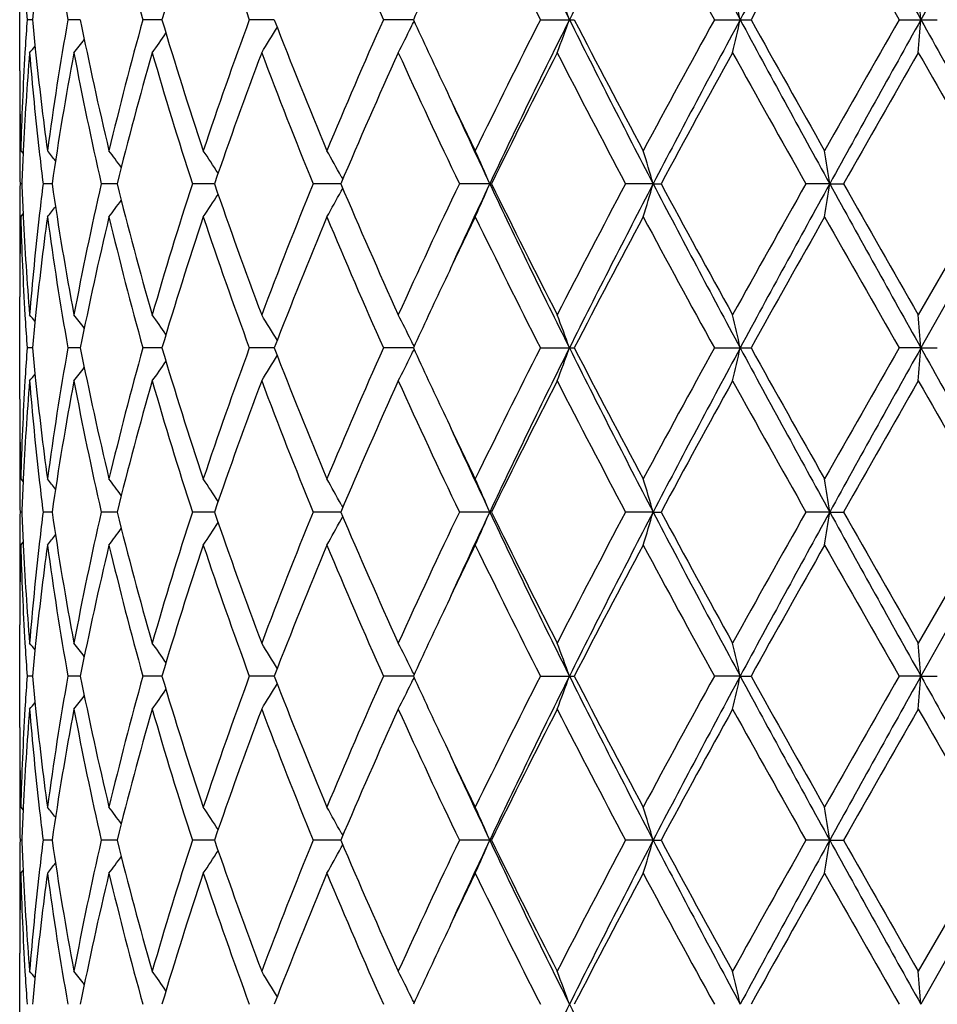
# Model space of a CAD drawing. Units: inches. Extents: x 0 to 11, y 0 to 8.5.
# Drawn here: x 6 to 6, y 5.9 to 5.9 of the extents above; entities that cross this region are included whole.
import ezdxf

# ---------------------------------------------------------------- set-up
doc = ezdxf.new("R2010")
doc.units = ezdxf.units.IN
doc.header["$LTSCALE"] = 0.605
doc.header["$MEASUREMENT"] = 0
doc.layers.get('0').update_dxf_attribs({"linetype": 'CONTINUOUS'})

msp = doc.modelspace()

# ---------------------------------------------------------------- linework, layer by layer
at = {"color": 7, "linetype": 'CONTINUOUS'}
for p, q in [((6.0375087489, 5.9409294434), (6.0331829064, 5.9332190158)), ((5.9908280026, 5.9308117981), (5.9908280026, 5.9356262336)), ((5.9914298095, 5.9332190158), (5.9911770006, 5.9332190158)), ((5.9936779404, 5.9332190158), (5.9930937826, 5.9332190158)), ((5.997511904, 5.9332190158), (5.996617474, 5.9332190158)), ((6.0027933578, 5.9332190158), (6.0016209308, 5.9332190158)), ((6.009331738, 5.9332190158), (6.0079236155, 5.9332190158)), ((6.015298111, 5.9332190158), (6.0168911097, 5.9332190158)), ((6.0234783264, 5.9332190158), (6.0251987275, 5.9332190158)), ((6.0321690986, 5.9332190158), (6.0339548256, 5.9332190158)), ((5.9910873374, 5.9318509646), (5.991077239, 5.9316776784)), ((5.9915626571, 5.9318509652), (5.9915789636, 5.9316946226)), ((5.9908614557, 5.9277469637), (5.9908624929, 5.9277042138)), ((5.9908294637, 5.9270628132), (5.9908304362, 5.9268766788)), ((5.9908780504, 5.9270629805), (5.9909890051, 5.9269276766)), ((5.9909951054, 5.9270571239), (5.9909864256, 5.9268766793)), ((5.9917485686, 5.927020006), (5.9917649714, 5.9268766788)), ((6.0059390168, 5.925856174), (6.0060112604, 5.9257240642)), ((5.9909281263, 5.9255086014), (5.9908451545, 5.9255086023)), ((5.9923492593, 5.9255085982), (5.9919287484, 5.9255086023)), ((5.9954041648, 5.9255085954), (5.9946612892, 5.9255086023)), ((5.9999826167, 5.9255085929), (5.9989441796, 5.9255086023)), ((6.0059194103, 5.9255085903), (6.0046228819, 5.9255086023)), ((6.0130003189, 5.9255086023), (6.0114924939, 5.9255086023)), ((6.0206009265, 5.9255085883), (6.0193051424, 5.9255086023)), ((6.0206009265, 5.9255085883), (6.0209698657, 5.9255086023)), ((6.028897325, 5.9255085883), (6.0277789269, 5.9255086023)), ((6.028897325, 5.9255085883), (6.0295404811, 5.9255086023)), ((6.0366080913, 5.9255086023), (6.0330611229, 5.9193524101)), ((6.0375087489, 5.9255085883), (6.033182919, 5.9177981463)), ((6.0059390226, 5.9251609941), (6.0060112452, 5.9252931578)), ((5.9908304363, 5.924140653), (5.990829793, 5.923954281)), ((5.9908780504, 5.9239541144), (5.9909889777, 5.9240894672)), ((5.9909864239, 5.9241406535), (5.9909954385, 5.9239599711)), ((5.9917649751, 5.924140653), (5.9917488158, 5.9239970934)), ((5.990862402, 5.9233131352), (5.9908614557, 5.9232700818)), ((5.9908280026, 5.9153907479), (5.9908280026, 5.9202051314)), ((5.9910768975, 5.9193397246), (5.9910873315, 5.9191660696)), ((5.9915787226, 5.9193227766), (5.9915626673, 5.9191660702)), ((5.9914298242, 5.9177981206), (5.9911769898, 5.9177981148)), ((5.9936779733, 5.9177981272), (5.9930937554, 5.9177981148)), ((5.9975119551, 5.9177981332), (5.9966174314, 5.9177981148)), ((6.0027934262, 5.9177981389), (6.0016208743, 5.9177981148)), ((6.0093318224, 5.9177981449), (6.0079235471, 5.9177981148)), ((6.0152980332, 5.9177981148), (6.016891189, 5.9177981148)), ((6.023478242, 5.9177981148), (6.0251988129, 5.9177981148)), ((6.033182919, 5.9177981463), (6.0321690106, 5.9177981148)), ((6.033182919, 5.9177981463), (6.0339549139, 5.9177981148)), ((5.9910873293, 5.9164299059), (5.9910772393, 5.9162567413)), ((5.9915626706, 5.9164299065), (5.9915789628, 5.9162736838)), ((5.9908614561, 5.9123256544), (5.9908624782, 5.9122835231)), ((5.9908294666, 5.9116414983), (5.9908304375, 5.9114557693)), ((5.9908780504, 5.9116416658), (5.9909889757, 5.9115063949)), ((5.9909950747, 5.9116358108), (5.9909864149, 5.9114557699)), ((5.9917486396, 5.9115986982), (5.9917649973, 5.9114557693)), ((5.9909281146, 5.9100875882), (5.9908451593, 5.9100875895)), ((5.9923492142, 5.9100875836), (5.9919287872, 5.9100875895)), ((5.9954040881, 5.9100875796), (5.9946613604, 5.9100875895)), ((5.9999825114, 5.9100875759), (5.9989442807, 5.9100875895)), ((6.0059192804, 5.9100875722), (6.0046230093, 5.9100875895)), ((6.0059388722, 5.910435106), (6.0060111084, 5.9103030102)), ((6.013000166, 5.9100875895), (6.0114926431, 5.9100875895)), ((6.0206008344, 5.9100875694), (6.0193053078, 5.9100875895)), ((6.0206008344, 5.9100875694), (6.0209696977, 5.9100875895)), ((6.0288972778, 5.9100875694), (6.0277791026, 5.9100875895)), ((6.0288972778, 5.9100875694), (6.029540304, 5.9100875895)), ((6.0366082711, 5.9100875895), (6.0330611229, 5.9039314136)), ((6.0375087482, 5.9100875694), (6.0331829223, 5.9023771821)), ((6.0059388721, 5.9097400057), (6.0060110994, 5.9098721805)), ((5.9908304377, 5.9087195991), (5.9908297951, 5.9085335301)), ((5.9909864127, 5.9087195996), (5.9909954123, 5.9085392189)), ((5.9917650022, 5.9087195991), (5.9917488756, 5.908576338)), ((5.9908780504, 5.9085333635), (5.9909889527, 5.9086686901)), ((5.9908623915, 5.9078918805), (5.9908614557, 5.9078493011)), ((5.9908280026, 5.8999699107), (5.9908280026, 5.9047842091)), ((5.9910768998, 5.9039187284), (5.991087329, 5.9037451461)), ((5.9915787187, 5.9039017812), (5.9915626714, 5.9037451466)), ((5.9914298286, 5.9023771676), (5.9911769863, 5.9023771643)), ((5.9936779822, 5.9023771713), (5.9930937465, 5.9023771643)), ((5.9975119676, 5.9023771747), (5.9966174174, 5.9023771643)), ((6.0027934416, 5.902377178), (6.0016208557, 5.9023771643)), ((6.0093318395, 5.9023771813), (6.0079235247, 5.9023771643)), ((6.0152980077, 5.9023771643), (6.0168912151, 5.9023771643)), ((6.024690582, 5.9023771821), (6.0234782143, 5.9023771643)), ((6.024690582, 5.9023771821), (6.0251988409, 5.9023771643)), ((6.0331829223, 5.9023771821), (6.0321689818, 5.9023771643)), ((6.0331829223, 5.9023771821), (6.0339549428, 5.9023771643)), ((5.9910873264, 5.9010090117), (5.9910772296, 5.9008357321)), ((5.9915626755, 5.9010090123), (5.9915789799, 5.9008526762)), ((5.990861456, 5.8969047353), (5.9908624762, 5.8968626827)), ((5.9908294672, 5.8962205545), (5.9908304379, 5.896034884)), ((5.9908780504, 5.8962207212), (5.9909889697, 5.8960854563)), ((5.9909950685, 5.8962148672), (5.9909864114, 5.8960348845)), ((5.9917486542, 5.8961777546), (5.9917650057, 5.896034884)), ((6.0059388405, 5.8950142128), (6.006011073, 5.894882124)), ((5.9909281119, 5.8946667137), (5.9908451604, 5.8946667153)), ((5.9923492039, 5.8946667082), (5.9919287961, 5.8946667153)), ((5.9954040708, 5.8946667034), (5.9946613768, 5.8946667153)), ((5.9999824878, 5.8946666989), (5.998944304, 5.8946667153)), ((6.0059192515, 5.8946666945), (6.0046230387, 5.8946667153)), ((6.0059388435, 5.8943191421), (6.0060110676, 5.8944513129)), ((6.0130001308, 5.8946667153), (6.0114926774, 5.8946667153)), ((6.0206008132, 5.8946666911), (6.0193053459, 5.8946667153)), ((6.0206008132, 5.8946666911), (6.0209696591, 5.8946667153)), ((6.0288972669, 5.8946666911), (6.0277791431, 5.8946667153)), ((6.0288972669, 5.8946666911), (6.0295402632, 5.8946667153)), ((6.0366083124, 5.8946667152), (6.0330611229, 5.888510677)), ((6.0375087481, 5.8946666911), (6.0331829389, 5.8869562736)), ((5.990830438, 5.8932987332), (5.9908297954, 5.8931126926)), ((5.9908780504, 5.893112526), (5.9909889489, 5.8932478514)), ((5.9909864102, 5.8932987338), (5.9909954085, 5.8931183813)), ((5.9917650083, 5.8932987332), (5.9917488845, 5.8931555008)), ((5.9908623907, 5.8924709852), (5.9908614561, 5.8924284566)), ((5.9908280026, 5.8845492536), (5.9908280026, 5.889363198)), ((5.9910768811, 5.8884979912), (5.9910873187, 5.8883242572)), ((5.9915787509, 5.8884810418), (5.9915626887, 5.8883242577))]:
    msp.add_line(p, q, dxfattribs=at)
for centre, radius, start, end in [((6.3644875606, 6.1069721254), 0.3888067506, 205.280940552, 206.5442022015), ((6.463029073, 5.7102231975), 0.4989669695, 152.4599986662, 153.4540754719), ((6.5707372726, 6.2277818682), 0.6204307479, 207.5384643467, 208.3444750898), ((6.840610527, 5.4930579928), 0.9270745162, 151.111811943, 151.6546512674), ((7.2676862381, 6.6244223087), 1.4148358449, 208.887401556, 209.2446367561), ((6.1415363254, 5.9595969167), 0.1507679746, 187.7080685031, 190.0761513051), ((6.1624731935, 5.9794102513), 0.1721677958, 193.4464192389, 195.5626538154), ((6.184168421, 5.8776459857), 0.1947537325, 161.5208462467, 163.4202129515), ((6.1979881214, 6.005723177), 0.2093249315, 198.479320858, 200.265531177), ((6.2552568492, 6.043679489), 0.2708786529, 202.6474431227, 204.0658190618), ((6.3525896339, 6.1045155543), 0.3782962801, 205.8831662611, 206.9241480305), ((6.5495400303, 6.2229688869), 0.6005796401, 208.1772123516, 208.8455623692), ((6.8565668532, 5.4700893677), 0.9516627718, 150.4540225274, 150.8791634008), ((7.1907605409, 6.5980913319), 1.3358103634, 209.5459299271, 209.8499028131), ((6.300838798, 5.7991305933), 0.3208676899, 154.702593845, 155.2983529359), ((6.1330861004, 5.9432067833), 0.1422601424, 183.4737489963, 184.0259209788), ((6.1351992786, 5.9199494074), 0.1443805396, 174.1812131994, 174.7266646238), ((5.9173857936, 5.897410934), 0.1055394522, 19.8333927304, 20.732829321), ((5.8761730558, 5.9001616353), 0.1521520037, 12.548473016, 13.1487016118), ((5.6204161744, 5.9016536538), 0.4139719158, 4.3730481959, 4.5887921058), ((6.1330861394, 5.9232312455), 0.1422601815, 175.9740789796, 176.5262510221), ((6.1351993551, 5.9464886312), 0.1443806164, 185.2733352877, 185.8187862115), ((6.1425851367, 5.9066770233), 0.1518293196, 169.9321267222, 172.2836533597), ((6.1525160945, 5.9647476334), 0.1619370587, 191.2270085785, 193.456775297), ((6.1643990702, 5.8865295518), 0.1741567399, 164.4494316147, 166.5414951669), ((6.1815870508, 5.9879766829), 0.1920470283, 196.5664009056, 198.4925397437), ((6.2011228173, 5.859612649), 0.2126473605, 159.7484238207, 161.5067239384), ((6.2287382048, 6.0203684298), 0.2421695573, 201.0921758202, 202.6617297526), ((6.260386814, 5.8205432167), 0.2764660962, 155.9485143894, 157.3382231905), ((6.2975242035, 6.065761849), 0.3172105028, 204.6982123955, 205.3008401931), ((6.3618870274, 5.7573064705), 0.388676087, 153.0897522077, 154.1029332461), ((6.3756066036, 5.7540637739), 0.4011679055, 153.4752609415, 154.6995963049), ((5.9173866879, 5.9690267672), 0.1055384988, 339.2671666163, 340.1666113323), ((6.4454851498, 6.1472591819), 0.4792702045, 206.5254969917, 207.5604288702), ((6.449460366, 6.1571767216), 0.4871069856, 207.37233681, 208.1907861757), ((6.5713184455, 5.6316388235), 0.6253634211, 151.1676813343, 151.8095436795), ((6.597573853, 5.6244220469), 0.6508078544, 151.6743358772, 152.4427246863), ((5.8761754028, 5.9662758611), 0.1521495965, 346.8512936399, 347.4515317323), ((6.7866642434, 6.3439470856), 0.8656220183, 208.3260798667, 208.9074569229), ((6.8090662115, 6.3696561152), 0.8971764453, 209.107926819, 209.5588870112), ((7.2970249824, 5.2077396501), 1.4581429001, 150.162848153, 150.4413188368), ((7.4097307653, 5.1630650587), 1.5773462288, 150.7737658585, 151.0941958294), ((5.6204359109, 5.9647828312), 0.4139521189, 355.4112027353, 355.626956963), ((9.297568079, 7.7595943072), 3.7405691091, 209.2263685251, 209.3617899392), ((5.9300809968, 5.97657203), 0.0849581304, 328.0905442589, 329.0441763901), ((5.9283794107, 5.9725727923), 0.0900687308, 332.9875409405, 333.8457901512), ((5.9275448213, 5.9729852413), 0.0909996702, 333.8443160783, 334.0404735448), ((5.9268515044, 5.9834061947), 0.0842786506, 322.1257794463, 322.6677651402), ((5.9287802415, 5.9803520702), 0.0838580894, 324.5080266027, 325.2745494857), ((5.9254243972, 5.9853074611), 0.0849496132, 320.8419189067, 321.1150720645), ((6.1321181713, 5.9232877229), 0.141290567, 176.5957249675, 178.4688851955), ((6.1332104819, 5.9201182166), 0.1423845559, 175.3484496178, 177.2066658377), ((6.1351406906, 5.9433696764), 0.1443212125, 184.6518888785, 186.5048129739), ((6.1370711584, 5.9466847153), 0.1462626605, 185.8824295459, 187.7097081134), ((6.144208369, 5.9033036055), 0.1534739361, 169.3507536604, 171.6811045841), ((6.1504620579, 5.9612037522), 0.1598374902, 190.6497602432, 192.9041966314), ((6.1672860785, 5.8826563159), 0.1771431901, 163.9389542877, 166.000843369), ((6.1781196374, 5.9837935618), 0.1884170406, 196.0613147443, 198.0194706456), ((6.2057512134, 5.8548521901), 0.2175615896, 159.3252635892, 161.0486555346), ((6.2231768642, 6.0150539299), 0.2361868093, 200.6748058335, 202.2797567803), ((6.2679012443, 5.8141579755), 0.2846637449, 155.6196324426, 156.9729623781), ((6.296861525, 6.0622967375), 0.3164592831, 204.3803216725, 205.6101567048), ((6.375517287, 5.7473892142), 0.4039122041, 152.85607036, 153.8332290525), ((6.4307757041, 6.1442706529), 0.4660095041, 207.143845917, 207.9977498199), ((6.6039494548, 5.6107429868), 0.6625274288, 151.027451172, 151.6342533778), ((6.7525246248, 6.3348493909), 0.8323558181, 208.972480127, 209.4580260794), ((7.475857013, 5.1024917384), 1.6640878188, 150.1140636627, 150.3582457489), ((8.8690998569, 7.5615317607), 3.2710214578, 209.8859110877, 210.0103649092), ((6.1312774034, 5.93081223), 0.1404494008, 180.0001761817, 181.2505622075), ((6.3187172783, 6.0757582414), 0.340642829, 205.2975086895, 205.8816519719), ((6.1312680513, 5.9277033193), 0.1404400487, 179.3685941219, 179.9999764651), ((6.3217404198, 6.0713613036), 0.3415314632, 204.5515975775, 205.2808070252), ((6.1312460075, 5.9277033832), 0.1404180049, 180.0000025451, 180.261377334), ((6.1314628865, 5.9308159924), 0.1406349219, 181.2678662704, 181.5291882347), ((6.1312906416, 5.9277036817), 0.14046264, 180.3373427292, 180.89542604), ((6.1320285735, 5.9201822267), 0.141200932, 177.2825411859, 177.8381781714), ((6.1373934105, 5.9436165041), 0.1465873938, 186.5573053888, 187.0958577059), ((5.9260881217, 5.8742457031), 0.0845652366, 38.2367805913, 38.6509524279), ((5.9278692277, 5.8767719472), 0.0838991757, 36.1683869398, 36.8285311182), ((5.9296880709, 5.8802504027), 0.0840180583, 32.9967199198, 33.8605034527), ((5.9299196253, 5.8842019667), 0.0866834521, 28.7201796992, 29.6337789739), ((5.9247170271, 5.8880081943), 0.0958428478, 23.0335215532, 24.0471164797), ((5.9036522291, 5.8912470483), 0.1218640674, 16.3285864642, 17.0916290011), ((5.8151756968, 5.8934056545), 0.2161192558, 8.542482279, 8.9594246495), ((6.131270377, 5.923313684), 0.1404423754, 179.1045105073, 179.6626224661), ((6.1320132932, 5.9308347911), 0.1411856555, 182.1619800632, 182.7176251106), ((6.1373617311, 5.9074033338), 0.1465556317, 172.9036339811, 173.4422534781), ((6.1431905653, 5.9475444835), 0.1524423749, 188.3113491692, 190.6573973984), ((6.1517406052, 5.8895459186), 0.1611434955, 167.104603433, 169.3406966001), ((6.1654846806, 5.9678787668), 0.175278669, 193.9886863748, 196.0724480155), ((6.180262329, 5.8665651909), 0.1906583255, 161.991547717, 163.9266248873), ((6.2028823411, 5.9951338801), 0.2145133534, 198.9397172916, 200.6875502939), ((6.2265771944, 5.8346226563), 0.239841556, 157.7318609162, 159.3123093595), ((6.2632796761, 6.0348338963), 0.279618187, 203.0155306516, 204.3932443451), ((6.3025180547, 5.7860790309), 0.3227018475, 154.4010430638, 155.6070542861), ((6.3267480585, 5.7773381387), 0.3470493011, 154.7262560683, 155.4438090884), ((5.9247222777, 5.9630046427), 0.0958363178, 335.9539290488, 336.967637814), ((6.3652557, 6.0919268316), 0.3896617074, 205.2826392092, 206.5431347693), ((6.3671936816, 6.0994556257), 0.3946017045, 206.1560017915, 207.1561908633), ((6.4418503365, 5.7009569712), 0.4785058789, 152.0126480788, 152.8442303299), ((6.4637129814, 5.6944571002), 0.4997330121, 152.4611560776, 153.4537073984), ((5.9036587405, 5.9597662915), 0.12185674, 342.9091588155, 343.672284023), ((6.5720377926, 6.2130528619), 0.6219037921, 207.5395860425, 208.3436904006), ((6.5840572665, 6.2294075495), 0.6398609154, 208.3557898826, 208.9840720314), ((6.7852428585, 5.4978570993), 0.8698490764, 150.5516518529, 151.0162576277), ((6.8416012854, 5.4771013052), 0.9282008504, 151.1123972137, 151.6545775191), ((5.8151887319, 5.9576077471), 0.2161058045, 351.0410044087, 351.4579941367), ((7.271356977, 6.6110424335), 1.4190358134, 208.8879557468, 209.244134382), ((7.3642786608, 6.6847422642), 1.5355656163, 209.6323406602, 209.8969536091), ((5.9296946828, 5.9707599681), 0.0840088214, 326.1407921831, 327.0047278131), ((5.929925924, 5.9668094504), 0.0866751698, 330.3674246511, 331.2811553213), ((5.9260960052, 5.9767625046), 0.0845535292, 321.350414187, 321.7646790242), ((5.9278761815, 5.9742374793), 0.0838890131, 323.172814265, 323.8330881547), ((6.1312282871, 5.9233139679), 0.1404002845, 179.738694345, 179.9999980491), ((6.1314856016, 5.9202007499), 0.1406576383, 178.4709150908, 178.7320909134), ((6.1319131645, 5.9277202362), 0.1410853893, 181.5296305297, 183.4053899329), ((6.1329363739, 5.9308814946), 0.142109916, 182.791719501, 184.6534026401), ((6.1355370667, 5.9076086759), 0.1447194502, 173.4977243212, 175.3454281874), ((6.1377064905, 5.9042572029), 0.1469023352, 172.2944789116, 174.1136803404), ((6.1414852442, 5.9441674853), 0.1507162156, 187.7074729271, 190.0763540772), ((6.1541622603, 5.8859098863), 0.1636217111, 166.5549129906, 168.7617046296), ((6.1623628745, 5.9639598946), 0.1720536597, 193.4454333769, 195.5630568981), ((6.1843560707, 5.8621668382), 0.1949501573, 161.5221006067, 163.4195393701), ((6.1977812582, 5.9902281227), 0.2091052421, 198.4780253422, 200.2660980638), ((6.2332432711, 5.8288414414), 0.247023127, 157.3540558957, 158.892756181), ((6.2548680069, 6.0280885306), 0.2704543252, 202.6459211805, 204.0665098951), ((6.3230758111, 5.7731788471), 0.3454721433, 154.1235195559, 154.6994535492), ((6.3517905657, 6.0886946327), 0.3774027614, 205.8814905751, 206.9249268778), ((6.4656447346, 5.6853184144), 0.5053974236, 151.8244688781, 152.6132901364), ((6.5474845295, 6.2064258682), 0.598237887, 208.1754407557, 208.846400142), ((6.8618849906, 5.4516888488), 0.9577586375, 150.4558394355, 150.8782700333), ((7.1805495607, 6.5768340716), 1.3240491985, 209.5441071691, 209.8507769421), ((6.1312581287, 5.923314043), 0.1404301261, 180.0000286781, 180.6315123073), ((6.1312915354, 5.9202046665), 0.1404635327, 178.749502431, 179.9998103287), ((6.3016506701, 5.7833292883), 0.3217641768, 154.7030875811, 155.297222351), ((5.9254702183, 5.8657488903), 0.0848894896, 38.8838310106, 39.1572269704), ((5.9268987986, 5.8676495647), 0.0842177711, 37.3309069558, 37.8733765221), ((5.9288289529, 5.8707015522), 0.083797401, 34.7239442007, 35.4911478463), ((5.9301333429, 5.8744793329), 0.0848957449, 30.9542086316, 31.9086742224), ((5.92843667, 5.87847505), 0.0900038936, 26.1527618699, 27.0117516498), ((5.9174583893, 5.8820189112), 0.1054614314, 19.8320208246, 20.7322574789), ((5.8762808481, 5.8847672323), 0.1520410719, 12.5475600033, 13.1483186072), ((5.6207146132, 5.8862579784), 0.4136724374, 4.3727205144, 4.5886541924), ((6.1330387254, 5.9277829154), 0.1422126868, 183.4737511681, 184.0260683437), ((6.1352465888, 5.9045232651), 0.1444281172, 174.1810852906, 174.7263186303), ((5.9276112537, 5.8780671661), 0.0909245868, 25.9578567304, 26.1542176781), ((6.1330984474, 5.9078107621), 0.1422724406, 175.9745950844, 176.5267820759), ((6.1352668896, 5.931072612), 0.1444482996, 185.2728020177, 185.8180588376), ((6.1426646219, 5.891245718), 0.1519094266, 169.9335056404, 172.2839446888), ((6.1524717128, 5.9493137051), 0.1618909602, 191.2255465459, 193.4560890289), ((6.1645306458, 5.8710785009), 0.1742916232, 164.4514826392, 166.542055166), ((6.1814822034, 5.9725172106), 0.1919354919, 196.5642926861, 198.4916646152), ((6.2013406567, 5.8441215241), 0.2128760942, 159.7509916248, 161.5075023362), ((6.2285258166, 6.0048538164), 0.2419376194, 201.0895753881, 202.6607198048), ((6.2607683862, 5.8049675153), 0.2768776929, 155.9514486994, 157.3391645059), ((5.9275974784, 5.9575407549), 0.0909420588, 333.8430513412, 334.0393313513), ((6.2976516311, 6.0503839345), 0.3173441711, 204.6956557422, 205.2982413681), ((6.3626405412, 5.7415272827), 0.3895102363, 153.0929267008, 154.1039873497), ((6.3750969851, 5.738884768), 0.400603863, 153.4736578407, 154.6997483991), ((5.917426089, 5.9535935558), 0.1054973035, 339.2658265347, 340.1656672372), ((6.4446455799, 6.1313970793), 0.4783219057, 206.5231238334, 207.5601152476), ((6.4484257579, 6.141189769), 0.485927891, 207.3691584866, 208.1896326342), ((6.5732363817, 5.6152035297), 0.6275328637, 151.1709972875, 151.8106701487), ((6.5968470222, 5.6093829), 0.6499868978, 151.6735540944, 152.4429303722), ((5.8762357624, 5.9508432688), 0.1520881676, 346.8503972796, 347.4509050778), ((6.7849940695, 6.327598632), 0.8637116683, 208.3244864575, 208.9071554369), ((6.8054334739, 6.3521534094), 0.8929897246, 209.1046113451, 209.5577063022), ((7.307256576, 5.1865501788), 1.4698883778, 150.1662288331, 150.4424866418), ((7.4087546325, 5.148190789), 1.5762274656, 150.7737805771, 151.0944437825), ((5.6206060287, 5.9493505794), 0.413781641, 355.4108801032, 355.6267324487), ((9.2847546049, 7.7369436161), 3.7258567698, 209.2255517022, 209.3615097596), ((5.9287993392, 5.9649209225), 0.0838366111, 324.5061313624, 325.2728574245), ((5.9301047686, 5.9611394461), 0.0849317938, 328.0887383328, 329.0427167771), ((5.9284065731, 5.9571408818), 0.090039547, 332.9859125824, 333.8444815664), ((5.9254371326, 5.9698798921), 0.0849355493, 320.839963817, 321.113155521), ((5.926868213, 5.967975883), 0.0842597052, 322.1238369814, 322.6659409385), ((6.1321656862, 5.9078650407), 0.1413381015, 176.596162033, 178.4688457505), ((6.1331644415, 5.9046999001), 0.1423384548, 175.3479974264, 177.2069681086), ((6.1351642907, 5.9279519276), 0.1443449933, 184.6523898396, 186.5051585373), ((6.1370395434, 5.9312584175), 0.1462306627, 185.8816098089, 187.709435122), ((6.1441110964, 5.887898078), 0.1533754915, 169.3496953512, 171.6815735059), ((6.1505530145, 5.9458031362), 0.1599306352, 190.65089238, 192.9040479327), ((6.1671089568, 5.867281315), 0.1769602737, 163.9373803486, 166.00143163), ((6.1783012867, 5.9684305171), 0.1886076159, 196.0629475169, 198.0191561137), ((6.2054405803, 5.8395404909), 0.2172323943, 159.3232929618, 161.049325472), ((6.2235176125, 5.9997704679), 0.2365541502, 200.6768196212, 202.2793068401), ((6.2673332271, 5.7989822068), 0.2840451778, 155.6173794752, 156.9736817012), ((6.2975281114, 6.0471917754), 0.3171968584, 204.3826040013, 205.6096032424), ((6.3743495785, 5.7325476921), 0.4026087593, 152.8536308852, 153.8339727928), ((6.4322797023, 6.1296433515), 0.4677099348, 207.146303707, 207.9971208326), ((6.6008117713, 5.5970257959), 0.6589571434, 151.0249000789, 151.635002925), ((6.7574187511, 6.3221810525), 0.8379707864, 208.9750409587, 209.4573438872), ((7.4563525644, 5.0981939256), 1.6416347182, 150.1114593554, 150.3589866032), ((8.946943301, 7.5910237078), 3.3608921762, 209.8885181772, 210.009646757), ((6.1312942898, 5.9153911208), 0.1404662871, 180.0001520459, 181.2504934866), ((6.3178043349, 6.0598905788), 0.3396266191, 205.2953833431, 205.8811347832), ((6.1312552318, 5.9122826496), 0.1404272292, 179.368653006, 179.9999848417), ((6.3208175372, 6.055506127), 0.3405116806, 204.5498197656, 205.2810573929), ((6.1312451779, 5.912282698), 0.1404171753, 180.0000045905, 180.2616358139), ((6.1314600619, 5.9153945108), 0.1406320937, 181.2675694988, 181.5291510368), ((6.1312974014, 5.9122830426), 0.1404693999, 180.3374367692, 180.8955353772), ((6.1320183074, 5.9047620448), 0.1411906536, 177.2826387365, 177.8383580823), ((6.1374370755, 5.9282008238), 0.1466313446, 186.5573880562, 187.0958196323), ((5.9260592389, 5.8588024432), 0.0846014995, 38.2364328009, 38.6503422002), ((5.9278399794, 5.861329827), 0.0839350583, 36.1682022055, 36.8279312748), ((5.929657683, 5.8648097202), 0.0840540835, 32.996683299, 33.8599251755), ((5.9298868159, 5.8687629224), 0.0867207366, 28.7202247855, 29.6332423418), ((5.924679126, 5.8725708167), 0.0958840049, 23.0336872492, 24.0466531124), ((5.9036017159, 5.8758109796), 0.1219166861, 16.3287119949, 17.091279591), ((5.8150829622, 5.8779704498), 0.2162130221, 8.5425512602, 8.9592334244), ((6.1312677005, 5.9078923689), 0.140439699, 179.1043700668, 179.6625096053), ((6.1319907319, 5.9154126673), 0.1411630801, 182.16187471, 182.7176254751), ((6.1374019594, 5.8919767892), 0.1465961968, 172.9034289581, 173.4419160507), ((6.1431335547, 5.9321151342), 0.152384803, 188.311343712, 190.6582751981), ((6.1517867937, 5.8741133778), 0.1611910223, 167.104267446, 169.339700715), ((6.1653845505, 5.9524331356), 0.1751756326, 193.9887836333, 196.0737724913), ((6.180358969, 5.851111435), 0.1907602577, 161.9911592408, 163.9252065318), ((6.2027106327, 5.979654719), 0.2143321687, 198.939903625, 200.6892198494), ((6.2267630159, 5.8191237052), 0.2400429353, 157.7314411514, 159.3105711413), ((6.2629712673, 6.0192832983), 0.2792837842, 203.0157891326, 204.3951603706), ((6.3028885229, 5.7704778849), 0.3231136463, 154.4006089847, 155.6050916779), ((6.3264819428, 5.7620460855), 0.3467537183, 154.726761953, 155.444841409), ((5.9247048678, 5.9475903546), 0.0958548503, 335.9546416152, 336.9679756203), ((6.3648600443, 6.0763216273), 0.389225409, 205.282989339, 206.5449002551), ((6.3665713997, 6.0837314884), 0.3939096609, 206.1563161372, 207.158270304), ((6.4427042192, 5.685078141), 0.4794745979, 152.0122123129, 152.8421218479), ((6.4637135587, 5.6790404034), 0.4997316073, 152.4616309614, 153.4541738621), ((5.9036351763, 5.9443515893), 0.1218810413, 342.9096964383, 343.6725363815), ((6.571237036, 6.1972164768), 0.6210018003, 207.5397608432, 208.3450331029), ((6.5824329072, 6.2131144702), 0.6380174183, 208.3561464122, 208.9862499024), ((6.7881366124, 5.4807949289), 0.8731756588, 150.5512237807, 151.0140642082), ((6.8420870433, 5.4614181366), 0.9287528491, 151.1127154712, 151.6545688862), ((5.8151450286, 5.9421927623), 0.2161498726, 351.0412986447, 351.4581312476), ((7.2682002632, 6.5938798944), 1.4154306177, 208.8879624005, 209.2450473063), ((7.3550809139, 6.6641013147), 1.5249900348, 209.6327286062, 209.8991793818), ((5.9299118135, 5.9513952955), 0.0866906962, 330.3682464543, 331.2816279614), ((5.9278644073, 5.9588238668), 0.0839027165, 323.1737317407, 323.833784377), ((5.9296820801, 5.9553461111), 0.0840231277, 326.1416765317, 327.0053155267), ((5.9260850658, 5.9613487419), 0.0845664372, 321.3513454689, 321.7654762364), ((6.1312162197, 5.9078927114), 0.1403882171, 179.7384656831, 179.9999976008), ((6.1314941958, 5.9047799188), 0.1406662315, 178.4709758358, 178.7323409479), ((6.1319262779, 5.9122996759), 0.1410985031, 181.5295657781, 183.4052503651), ((6.1329091058, 5.9154591559), 0.1420826289, 182.7916157334, 184.6537552266), ((6.1355378625, 5.8921865816), 0.1447203325, 173.497230794, 175.3450205263), ((6.1377171862, 5.8888358501), 0.1469130149, 172.2948055866, 174.113969609), ((6.1414921406, 5.9287467436), 0.150723051, 187.7071248427, 190.0759729788), ((6.1541832348, 5.8704858401), 0.1636428769, 166.5554983847, 168.7620720874), ((6.1623654963, 5.9485379494), 0.172055932, 193.4448436037, 195.5625023285), ((6.1843855162, 5.8467390441), 0.194980317, 161.522880033, 163.4200798806), ((6.1977770589, 5.9748029574), 0.2090998602, 198.4772428069, 200.2654114559), ((6.2332878378, 5.813406406), 0.2470697578, 157.3549780784, 158.8934292175), ((6.2548507276, 6.0126558445), 0.2704337828, 202.644997056, 204.0657306164), ((6.3229827043, 5.7578094493), 0.3453659595, 154.1244435316, 154.7005068857), ((6.3517427407, 6.0732432067), 0.3773463433, 205.8804698838, 206.9240876145), ((6.4658016194, 5.66982445), 0.5055702879, 151.8255499254, 152.6141201032), ((6.547339084, 6.1909144061), 0.5980668446, 208.1743594464, 208.8455262575), ((6.8623995584, 5.4359978717), 0.9583395463, 150.4569538676, 150.8791379859), ((7.1797423393, 6.5609262226), 1.3231067505, 209.5429930359, 209.8498881378), ((6.1312408274, 5.9078927826), 0.1404128248, 180.0000266545, 180.6314904806), ((6.1313041993, 5.9047837487), 0.1404761967, 178.7495592698, 179.9998121947), ((6.3019392803, 5.7677785392), 0.3220805989, 154.7040671372, 155.2976996958), ((6.1330303848, 5.9123611325), 0.1422043118, 183.473609128, 184.0259696326), ((5.9254786106, 5.8503319862), 0.084880398, 38.8852465898, 39.1586620824), ((6.1352783878, 5.8890995777), 0.1444600286, 174.1812732551, 174.7263967881), ((5.9269084002, 5.8522333874), 0.0842072334, 37.3322766544, 37.8747989006), ((5.9288395004, 5.8552855847), 0.0837858935, 34.7252435483, 35.4925354176), ((5.930145704, 5.8590637315), 0.0848824, 30.9553989589, 31.9099931482), ((5.9284509801, 5.8630592521), 0.0899887835, 26.1538292954, 27.0129409652), ((5.9174780509, 5.8666034383), 0.1054410877, 19.8328357253, 20.7332325797), ((5.8763113386, 5.8693515811), 0.1520101648, 12.5481012045, 13.1489709107), ((5.6208011895, 5.8708422301), 0.4135857188, 4.3729144701, 4.5888890038), ((5.9276323811, 5.8626547177), 0.0909018811, 25.9588567917, 26.1552735552), ((6.1330602024, 5.8923920278), 0.1422341379, 175.9744042203, 176.5267172912), ((6.1352973686, 5.9156552571), 0.1444789755, 185.2731113008, 185.818230155), ((6.1425955966, 5.8758357629), 0.1518395508, 169.9330387186, 172.2845568621), ((6.1525715831, 5.9339143834), 0.1619931206, 191.226174348, 193.4553071638), ((6.1643942568, 5.8556931732), 0.1741506901, 164.4507467574, 166.5430082587), ((6.1816680042, 5.9571545543), 0.1921301869, 196.5651602401, 198.4905758527), ((6.2010931293, 5.8287881355), 0.2126135769, 159.7500450329, 161.5087215517), ((6.2288642337, 5.9895681166), 0.2423020179, 201.0906221802, 202.659400592), ((6.2603091021, 5.7897457007), 0.276377145, 155.950349333, 157.3405755975), ((5.9276232922, 5.9421068252), 0.0909131933, 333.8432018357, 334.0395693973), ((6.2984656041, 6.0353448357), 0.3182432141, 204.6968909398, 205.2978083585), ((6.3616965097, 5.7265762571), 0.3884557648, 153.0917241062, 154.1055269221), ((6.3753660715, 5.7233289862), 0.4009048192, 153.4735927001, 154.6987546717), ((5.9174602774, 5.9381598587), 0.1054608377, 339.2656971138, 340.1658751934), ((6.4454715026, 6.1163981301), 0.479249344, 206.5241739209, 207.5591473658), ((6.4499147341, 6.1265515749), 0.4876100229, 207.3704080195, 208.1880496477), ((6.5707600587, 5.6011298012), 0.6247138472, 151.1697305468, 151.8122882721), ((6.5970668741, 5.5938396774), 0.6502384267, 151.6732628625, 152.4423361144), ((5.8762869826, 5.9354105283), 0.1520356218, 346.8503108928, 347.4510438296), ((6.7868872241, 6.313213163), 0.8658694615, 208.3253658851, 208.9065771746), ((6.810509479, 6.33958147), 0.8988105492, 209.1059048222, 209.5560642535), ((7.2937265772, 5.1788504561), 1.4543103052, 150.1649283291, 150.4441445585), ((7.407469391, 5.1334731759), 1.5747624167, 150.7732814337, 151.0942404841), ((5.6207484345, 5.9339183638), 0.4136387952, 355.4108490666, 355.6267822976), ((9.3061426178, 7.7335408613), 3.7503900581, 209.2262494516, 209.3613169657), ((5.9288237457, 5.9494828452), 0.0838068303, 324.5059434932, 325.2729768865), ((5.9301302341, 5.9457028882), 0.0849019582, 328.0885608878, 329.0428898208), ((5.9284348849, 5.9417057194), 0.0900078959, 332.9857527876, 333.8446374031), ((5.9268921435, 5.9525366187), 0.0842296084, 322.123644235, 322.6659683793), ((6.1321583549, 5.8924445977), 0.1413307594, 176.5962148027, 178.4689696016), ((6.1331700776, 5.8892782319), 0.1423441257, 175.3479173039, 177.2067874667), ((5.9254611721, 5.9544396776), 0.0849047819, 320.83976836, 321.1130736726), ((6.1351307547, 5.9125283257), 0.1443113575, 184.6524440756, 186.5056190318), ((6.1370754325, 5.9158414182), 0.1462667567, 185.8817316447, 187.7090806823), ((6.1441151456, 5.8724756452), 0.153379734, 169.349452487, 171.6812168062), ((6.1505261907, 5.930377735), 0.1599034619, 190.6511224066, 192.9046145396), ((6.1671250184, 5.8518545519), 0.1769773001, 163.9370292115, 166.0008409887), ((6.1782585015, 5.9529983555), 0.1885634155, 196.0632884287, 198.0199183022), ((6.2054766369, 5.8241041159), 0.2172715537, 159.3228594333, 161.0485493837), ((6.2234468237, 5.9843246215), 0.2364791514, 200.6772456699, 202.2802131813), ((6.2674081492, 5.7835245618), 0.2841285416, 155.6168879005, 156.9727695938), ((6.2974005067, 6.0317158842), 0.3170579783, 204.3830905468, 205.6106076839), ((6.3745163472, 5.7170369889), 0.4027980814, 152.8531013988, 153.832967523), ((6.4320080974, 6.1140879036), 0.4674069094, 207.1468301643, 207.9981863237), ((6.6012852481, 5.5813353428), 0.6595018816, 151.0243483254, 151.6339385059), ((6.7565731525, 6.3063009907), 0.8370086528, 208.9755912722, 209.4584418586), ((7.4594102138, 5.0809968977), 1.6451707046, 150.1108975765, 150.3578894148), ((8.9338102495, 7.5680921889), 3.3457632732, 209.889079831, 210.0107544734), ((6.1313019248, 5.8999702741), 0.1404739222, 180.0001482739, 181.2504558143), ((6.3178012011, 6.0444637152), 0.339621216, 205.2947409858, 205.8804671425), ((6.3204399451, 6.0399067044), 0.3400940317, 204.5489502204, 205.2810232102), ((6.1312342875, 5.8968618499), 0.1404062849, 179.3686126717, 180.2616951645), ((6.1314558871, 5.8999734034), 0.1406279161, 181.26749907, 181.5291300936), ((5.9260393688, 5.8433661749), 0.0846265882, 38.2362730708, 38.6500424647), ((5.9278199318, 5.8458944085), 0.083959781, 36.1681306395, 36.8276369248), ((5.9296368949, 5.8493753292), 0.0840788378, 32.9966916285, 33.8596413807), ((5.9298644299, 5.8533297021), 0.0867462643, 28.7202701022, 29.6329791215), ((5.9246533934, 5.8571388061), 0.0959120134, 23.0337997236, 24.0464261638), ((5.9035674544, 5.8603798815), 0.1219524185, 16.3287969986, 17.0911084908), ((5.8150201359, 5.8625399581), 0.2162765687, 8.5425978608, 8.9591398129), ((6.1313004187, 5.8968622802), 0.1404724175, 180.3374796886, 180.8955617901), ((6.1319962762, 5.8893421385), 0.1411686043, 177.2826117916, 177.8384134176), ((6.1374941883, 5.9127869721), 0.1466888786, 186.5575702167, 187.0957863321), ((6.1312650196, 5.8924714367), 0.1404370182, 179.1043293205, 179.662476213), ((6.1319758874, 5.8999912135), 0.141148227, 182.1618668687, 182.7176728425), ((6.1374254733, 5.876552717), 0.1466199168, 172.903323621, 173.4417205787), ((6.1431018896, 5.9166898558), 0.1523528441, 188.3114256184, 190.6587990783), ((6.1518092266, 5.8586867408), 0.1612141595, 167.1040490438, 169.3391147355), ((6.165330144, 5.9369992277), 0.1751197063, 193.9889473329, 196.074560151), ((6.180407741, 5.8356737432), 0.1908118176, 161.9908823279, 163.9243694892), ((6.2026184665, 5.9642031374), 0.2142350488, 198.9401341876, 200.6902110964), ((6.2268583968, 5.8036623443), 0.2401465177, 157.7311229465, 159.3095437653), ((6.262807065, 6.0037941721), 0.2791059953, 203.016070338, 204.396296913), ((6.3030805989, 5.754962845), 0.3233275233, 154.4002642417, 155.6039306157), ((6.3260778715, 5.7468184505), 0.3463058492, 154.7271337503, 155.4460524647), ((5.9246800352, 5.9321795771), 0.0958816271, 335.955198061, 336.9682193604), ((6.3646950919, 6.0608248657), 0.3890438763, 205.2832576516, 206.5457684348), ((6.3662421357, 6.068151353), 0.393543941, 206.1566334069, 207.159503104), ((6.4431501687, 5.6694168806), 0.4799811682, 152.0118525857, 152.8408737589), ((6.4634672557, 5.6637518856), 0.499452033, 152.4620322063, 153.4551285929), ((5.903601824, 5.9289400715), 0.1219156597, 342.9101162752, 343.6727183595), ((6.5709864357, 6.1816664641), 0.6207199072, 207.5398860657, 208.3455295049), ((6.5815784289, 6.1972367623), 0.6370485274, 208.3564879608, 208.9875405974), ((6.789658884, 5.4645081972), 0.8749269057, 150.5508579022, 151.0127653318), ((6.8416122198, 5.4462643135), 0.9282081053, 151.1129901373, 151.6551614369), ((5.8150834809, 5.9267807496), 0.2162120437, 351.0415284436, 351.4582300518), ((7.267703572, 6.5781846462), 1.4148631935, 208.88795092, 209.2451806412), ((7.3502889152, 6.6459654901), 1.5194824286, 209.6330852876, 209.9004981165), ((5.9278471162, 5.9434146684), 0.0839235336, 323.1744469075, 323.8343210797), ((5.9296637118, 5.9399363797), 0.0840445688, 326.1423658072, 327.005762952), ((5.929891437, 5.9359849325), 0.0867135868, 330.3688873352, 331.2820034311), ((5.9260688856, 5.9459394729), 0.0845862988, 321.352070518, 321.7660961934), ((6.1312078268, 5.8924718148), 0.1403798242, 179.7384260712, 179.9999973397), ((6.1314997366, 5.889359062), 0.1406717708, 178.4710282058, 178.7324065807), ((6.13194187, 5.8968791214), 0.1411140972, 181.5295116681, 183.4049479731), ((6.1328939152, 5.9000376996), 0.1420674299, 182.7916649211, 184.6539630032), ((6.1355350045, 5.876765489), 0.1447175128, 173.4970018799, 175.3447882172), ((6.1377206582, 5.8734152972), 0.1469164175, 172.2950971196, 174.1141795253), ((6.1415088102, 5.9133273462), 0.1507397631, 187.7068175281, 190.075423194), ((6.1541900323, 5.8550649274), 0.1636495056, 166.5560260967, 168.7625276706), ((6.1623871318, 5.9331206643), 0.1720778006, 193.4443190369, 195.5617229058), ((6.1843882126, 5.8313198186), 0.1949823636, 161.5235804179, 163.4207714731), ((6.1978069654, 5.9593894268), 0.2091305408, 198.4765447266, 200.264459303), ((6.2332830422, 5.797991434), 0.2470630736, 157.3558052643, 158.8943037772), ((6.2548959622, 5.9972496546), 0.2704811698, 202.6441713803, 204.0646596428), ((6.3227671169, 5.7424985736), 0.3451239968, 154.1252489052, 154.7016400641), ((6.3518212396, 6.0578537699), 0.3774306756, 205.8795570904, 206.9229424446), ((6.4657322647, 5.6544504475), 0.5054870374, 151.8265178371, 152.6152180489), ((6.5475143274, 6.1755759714), 0.5982602314, 208.1733918768, 208.8443413915), ((6.8620939518, 5.4207694081), 0.957978818, 150.4579511736, 150.8802939038), ((7.1805048918, 6.5459110815), 1.3239702, 209.5419956801, 209.8486902576), ((6.1312298223, 5.8924718846), 0.1404018197, 180.0000257964, 180.63153468), ((6.1313166876, 5.8893627492), 0.140488685, 178.749607211, 179.9998169865), ((6.3021528808, 5.7522637435), 0.3223138046, 154.7051094474, 155.2983960856), ((6.1330284055, 5.8969395713), 0.1422023057, 183.4733868319, 184.0257583308), ((5.9254850933, 5.8349148515), 0.0848730969, 38.8860739925, 39.1595401602), ((6.135307661, 5.8736761714), 0.1444893888, 174.1814562914, 174.7264722315), ((5.9269155224, 5.8368165703), 0.0841992051, 37.3330405441, 37.8756690013), ((5.9288471881, 5.8398688058), 0.0837773364, 34.7259343325, 35.4933842272), ((5.9301544812, 5.8436470528), 0.0848728043, 30.955980253, 31.910799742), ((5.9284610513, 5.8476423678), 0.0899780613, 26.1543502447, 27.0136682452), ((5.9174915319, 5.8511866321), 0.1054270883, 19.8332097172, 20.7338285235), ((5.8763321003, 5.8539346087), 0.1519890911, 12.5483492976, 13.1493695372), ((5.6208600787, 5.8554251808), 0.4135267233, 4.3730032728, 4.5890325361), ((5.9276461593, 5.8472396555), 0.0908870284, 25.9593259742, 26.1557886029), ((6.3761518538, 5.7075206782), 0.4017808276, 153.4742038856, 154.6966996499), ((6.4463772533, 6.1014342997), 0.4802638105, 206.5247129089, 207.55749299)]:
    msp.add_arc(centre, radius, start, end, dxfattribs=at)

doc.saveas('drawing.dxf')
